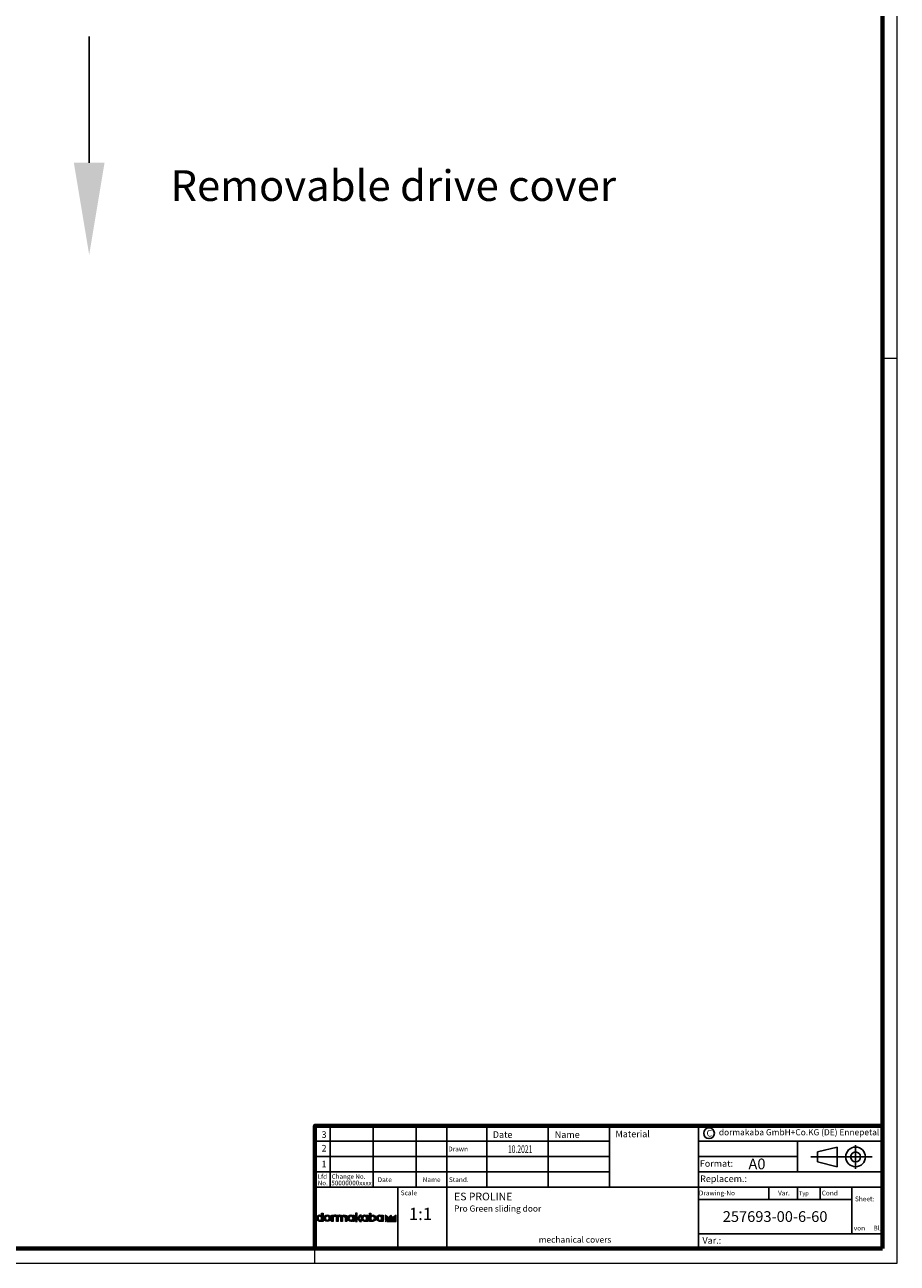
# Model space of a CAD drawing. Units: millimetres. Extents: x 0 to 1189, y -6584 to 0.
# Drawn here: x 904 to 1189, y -3662 to -3259 of the extents above; entities that cross this region are included whole.
import ezdxf
from ezdxf.enums import TextEntityAlignment as Align

# ---------------------------------------------------------------- set-up
doc = ezdxf.new("R2010")
doc.units = ezdxf.units.MM
for name, color, linetype in [('01_ZRahmen', 7, 'Continuous'), ('Mass', 7, 'Continuous'), ('Schriftfeld', 7, 'Continuous')]:
    doc.layers.add(name, color=color, linetype=linetype)
doc.styles.add('ACANSGDT', font='amgdtans.shx')
doc.styles.add('SLDTEXTSTYLE1', font='TXT', dxfattribs={"width": 0.605})
doc.styles.get("Standard").update_dxf_attribs({"font": 'arial.ttf'})

# ---------------------------------------------------------------- blocks, each defined once
blk = doc.blocks.new('Schriftfeld')
at = {"layer": 'Schriftfeld', "true_color": 0x003594}
h = blk.add_hatch(color=164, dxfattribs=at)
h.dxf.hatch_style = 2
edge = h.paths.add_edge_path()
edge.add_spline(control_points=[(-182.84, 10.71), (-182.99, 10.87), (-183.2, 10.96), (-183.45, 10.96), (-184.04, 10.96), (-184.48, 10.49), (-184.48, 9.87), (-184.48, 9.24), (-184.04, 8.77), (-183.45, 8.77), (-183.14, 8.77), (-182.98, 8.88), (-182.84, 9.05), (-182.84, 9.05), (-182.84, 8.83), (-182.84, 8.83), (-182.84, 8.83), (-182.34, 8.83), (-182.34, 8.83), (-182.34, 8.83), (-182.34, 11.53), (-182.34, 11.53), (-182.34, 11.53), (-182.84, 11.53), (-182.84, 11.53), (-182.84, 11.53), (-182.84, 10.71), (-182.84, 10.71)], knot_values=[0, 0, 0, 0, 1, 1, 1, 2, 2, 2, 3, 3, 3, 4, 4, 4, 5, 5, 5, 6, 6, 6, 7, 7, 7, 8, 8, 8, 9, 9, 9, 9], degree=3, periodic=0)
edge = h.paths.add_edge_path()
edge.add_spline(control_points=[(-183.39, 9.24), (-183.74, 9.24), (-183.98, 9.5), (-183.98, 9.87), (-183.98, 10.23), (-183.74, 10.49), (-183.39, 10.49), (-183.05, 10.49), (-182.81, 10.23), (-182.81, 9.87), (-182.81, 9.5), (-183.05, 9.24), (-183.39, 9.24)], knot_values=[0, 0, 0, 0, 1, 1, 1, 2, 2, 2, 3, 3, 3, 4, 4, 4, 4], degree=3, periodic=0)
h = blk.add_hatch(color=164, dxfattribs=at)
h.dxf.hatch_style = 2
edge = h.paths.add_edge_path()
edge.add_spline(control_points=[(-180.96, 10.96), (-181.59, 10.96), (-182.07, 10.49), (-182.07, 9.87), (-182.07, 9.24), (-181.59, 8.77), (-180.96, 8.77), (-180.32, 8.77), (-179.84, 9.24), (-179.84, 9.87), (-179.84, 10.49), (-180.32, 10.96), (-180.96, 10.96)], knot_values=[0, 0, 0, 0, 1, 1, 1, 2, 2, 2, 3, 3, 3, 4, 4, 4, 4], degree=3, periodic=0)
edge = h.paths.add_edge_path()
edge.add_spline(control_points=[(-180.96, 9.24), (-181.31, 9.24), (-181.56, 9.51), (-181.56, 9.87), (-181.56, 10.23), (-181.31, 10.49), (-180.96, 10.49), (-180.61, 10.49), (-180.35, 10.23), (-180.35, 9.87), (-180.35, 9.51), (-180.61, 9.24), (-180.96, 9.24)], knot_values=[0, 0, 0, 0, 1, 1, 1, 2, 2, 2, 3, 3, 3, 4, 4, 4, 4], degree=3, periodic=0)
h = blk.add_hatch(color=164, dxfattribs=at)
h.dxf.hatch_style = 2
edge = h.paths.add_edge_path()
edge.add_spline(control_points=[(-179.07, 10.73), (-179.07, 10.73), (-179.07, 10.9), (-179.07, 10.9), (-179.07, 10.9), (-179.56, 10.9), (-179.56, 10.9), (-179.56, 10.9), (-179.56, 8.83), (-179.56, 8.83), (-179.56, 8.83), (-179.06, 8.83), (-179.06, 8.83), (-179.06, 8.83), (-179.06, 9.97), (-179.06, 9.97), (-179.06, 10.28), (-178.88, 10.48), (-178.61, 10.48), (-178.5, 10.48), (-178.38, 10.46), (-178.29, 10.42), (-178.29, 10.42), (-178.18, 10.91), (-178.18, 10.91), (-178.27, 10.94), (-178.38, 10.96), (-178.51, 10.96), (-178.74, 10.96), (-178.93, 10.88), (-179.07, 10.73)], knot_values=[0, 0, 0, 0, 1, 1, 1, 2, 2, 2, 3, 3, 3, 4, 4, 4, 5, 5, 5, 6, 6, 6, 7, 7, 7, 8, 8, 8, 9, 9, 9, 10, 10, 10, 10], degree=3, periodic=0)
h = blk.add_hatch(color=164, dxfattribs=at)
h.dxf.hatch_style = 2
edge = h.paths.add_edge_path()
edge.add_spline(control_points=[(-175.43, 10.96), (-175.66, 10.96), (-175.98, 10.9), (-176.17, 10.62), (-176.32, 10.83), (-176.57, 10.96), (-176.87, 10.96), (-177.04, 10.96), (-177.29, 10.91), (-177.46, 10.71), (-177.46, 10.71), (-177.46, 10.9), (-177.46, 10.9), (-177.46, 10.9), (-177.95, 10.9), (-177.95, 10.9), (-177.95, 10.9), (-177.95, 8.83), (-177.95, 8.83), (-177.95, 8.83), (-177.46, 8.83), (-177.46, 8.83), (-177.46, 8.83), (-177.46, 9.98), (-177.46, 9.98), (-177.46, 10.33), (-177.21, 10.48), (-176.96, 10.48), (-176.68, 10.48), (-176.51, 10.3), (-176.51, 9.98), (-176.51, 9.98), (-176.51, 8.83), (-176.51, 8.83), (-176.51, 8.83), (-176.02, 8.83), (-176.02, 8.83), (-176.02, 8.83), (-176.02, 9.98), (-176.02, 9.98), (-176.02, 10.33), (-175.77, 10.48), (-175.52, 10.48), (-175.24, 10.48), (-175.08, 10.3), (-175.08, 9.98), (-175.08, 9.98), (-175.08, 8.83), (-175.08, 8.83), (-175.08, 8.83), (-174.58, 8.83), (-174.58, 8.83), (-174.58, 8.83), (-174.58, 10.13), (-174.58, 10.13), (-174.58, 10.62), (-174.93, 10.96), (-175.43, 10.96)], knot_values=[0, 0, 0, 0, 1, 1, 1, 2, 2, 2, 3, 3, 3, 4, 4, 4, 5, 5, 5, 6, 6, 6, 7, 7, 7, 8, 8, 8, 9, 9, 9, 10, 10, 10, 11, 11, 11, 12, 12, 12, 13, 13, 13, 14, 14, 14, 15, 15, 15, 16, 16, 16, 17, 17, 17, 18, 18, 18, 19, 19, 19, 19], degree=3, periodic=0)
h = blk.add_hatch(color=164, dxfattribs=at)
h.dxf.hatch_style = 2
edge = h.paths.add_edge_path()
edge.add_spline(control_points=[(-172.68, 10.69), (-172.81, 10.86), (-173, 10.96), (-173.29, 10.96), (-173.88, 10.96), (-174.32, 10.49), (-174.32, 9.87), (-174.32, 9.24), (-173.88, 8.77), (-173.29, 8.77), (-173, 8.77), (-172.81, 8.87), (-172.68, 9.05), (-172.68, 9.05), (-172.68, 8.83), (-172.68, 8.83), (-172.68, 8.83), (-172.18, 8.83), (-172.18, 8.83), (-172.18, 8.83), (-172.18, 10.9), (-172.18, 10.9), (-172.18, 10.9), (-172.68, 10.9), (-172.68, 10.9), (-172.68, 10.9), (-172.68, 10.69), (-172.68, 10.69)], knot_values=[0, 0, 0, 0, 1, 1, 1, 2, 2, 2, 3, 3, 3, 4, 4, 4, 5, 5, 5, 6, 6, 6, 7, 7, 7, 8, 8, 8, 9, 9, 9, 9], degree=3, periodic=0)
edge = h.paths.add_edge_path()
edge.add_spline(control_points=[(-173.23, 9.24), (-173.58, 9.24), (-173.82, 9.5), (-173.82, 9.87), (-173.82, 10.23), (-173.58, 10.49), (-173.23, 10.49), (-172.89, 10.49), (-172.65, 10.23), (-172.65, 9.87), (-172.65, 9.5), (-172.89, 9.24), (-173.23, 9.24)], knot_values=[0, 0, 0, 0, 1, 1, 1, 2, 2, 2, 3, 3, 3, 4, 4, 4, 4], degree=3, periodic=0)
h = blk.add_hatch(color=164, dxfattribs=at)
h.dxf.hatch_style = 2
h.paths.add_polyline_path([(-169.77, 10.9), (-170.4, 10.9), (-171.06, 10.14), (-171.25, 10.14), (-171.25, 11.53), (-171.74, 11.53), (-171.74, 8.83), (-171.25, 8.83), (-171.25, 9.68), (-171.07, 9.68), (-170.39, 8.83), (-169.76, 8.83), (-170.64, 9.92)])
h = blk.add_hatch(color=164, dxfattribs=at)
h.dxf.hatch_style = 2
edge = h.paths.add_edge_path()
edge.add_spline(control_points=[(-168.19, 10.69), (-168.33, 10.86), (-168.51, 10.96), (-168.8, 10.96), (-169.4, 10.96), (-169.84, 10.49), (-169.84, 9.87), (-169.84, 9.24), (-169.4, 8.77), (-168.8, 8.77), (-168.52, 8.77), (-168.33, 8.87), (-168.19, 9.05), (-168.19, 9.05), (-168.19, 8.83), (-168.19, 8.83), (-168.19, 8.83), (-167.7, 8.83), (-167.7, 8.83), (-167.7, 8.83), (-167.7, 10.9), (-167.7, 10.9), (-167.7, 10.9), (-168.19, 10.9), (-168.19, 10.9), (-168.19, 10.9), (-168.19, 10.69), (-168.19, 10.69)], knot_values=[0, 0, 0, 0, 1, 1, 1, 2, 2, 2, 3, 3, 3, 4, 4, 4, 5, 5, 5, 6, 6, 6, 7, 7, 7, 8, 8, 8, 9, 9, 9, 9], degree=3, periodic=0)
edge = h.paths.add_edge_path()
edge.add_spline(control_points=[(-168.75, 9.24), (-169.09, 9.24), (-169.33, 9.5), (-169.33, 9.87), (-169.33, 10.23), (-169.09, 10.49), (-168.75, 10.49), (-168.41, 10.49), (-168.17, 10.23), (-168.17, 9.87), (-168.17, 9.5), (-168.41, 9.24), (-168.75, 9.24)], knot_values=[0, 0, 0, 0, 1, 1, 1, 2, 2, 2, 3, 3, 3, 4, 4, 4, 4], degree=3, periodic=0)
h = blk.add_hatch(color=164, dxfattribs=at)
h.dxf.hatch_style = 2
edge = h.paths.add_edge_path()
edge.add_spline(control_points=[(-166.16, 10.96), (-166.4, 10.96), (-166.61, 10.87), (-166.76, 10.71), (-166.76, 10.71), (-166.76, 11.53), (-166.76, 11.53), (-166.76, 11.53), (-167.26, 11.53), (-167.26, 11.53), (-167.26, 11.53), (-167.26, 8.83), (-167.26, 8.83), (-167.26, 8.83), (-166.76, 8.83), (-166.76, 8.83), (-166.76, 8.83), (-166.76, 9.05), (-166.76, 9.05), (-166.63, 8.87), (-166.42, 8.77), (-166.16, 8.77), (-165.57, 8.77), (-165.12, 9.24), (-165.12, 9.87), (-165.12, 10.49), (-165.57, 10.96), (-166.16, 10.96)], knot_values=[0, 0, 0, 0, 1, 1, 1, 2, 2, 2, 3, 3, 3, 4, 4, 4, 5, 5, 5, 6, 6, 6, 7, 7, 7, 8, 8, 8, 9, 9, 9, 9], degree=3, periodic=0)
edge = h.paths.add_edge_path()
edge.add_spline(control_points=[(-166.21, 9.24), (-166.55, 9.24), (-166.79, 9.5), (-166.79, 9.87), (-166.79, 10.23), (-166.55, 10.49), (-166.21, 10.49), (-165.87, 10.49), (-165.63, 10.23), (-165.63, 9.87), (-165.63, 9.5), (-165.87, 9.24), (-166.21, 9.24)], knot_values=[0, 0, 0, 0, 1, 1, 1, 2, 2, 2, 3, 3, 3, 4, 4, 4, 4], degree=3, periodic=0)
h = blk.add_hatch(color=164, dxfattribs=at)
h.dxf.hatch_style = 2
edge = h.paths.add_edge_path()
edge.add_spline(control_points=[(-163.29, 10.69), (-163.42, 10.86), (-163.61, 10.96), (-163.9, 10.96), (-164.49, 10.96), (-164.93, 10.49), (-164.93, 9.87), (-164.93, 9.24), (-164.49, 8.77), (-163.9, 8.77), (-163.61, 8.77), (-163.42, 8.87), (-163.29, 9.05), (-163.29, 9.05), (-163.29, 8.83), (-163.29, 8.83), (-163.29, 8.83), (-162.79, 8.83), (-162.79, 8.83), (-162.79, 8.83), (-162.79, 10.9), (-162.79, 10.9), (-162.79, 10.9), (-163.29, 10.9), (-163.29, 10.9), (-163.29, 10.9), (-163.29, 10.69), (-163.29, 10.69)], knot_values=[0, 0, 0, 0, 1, 1, 1, 2, 2, 2, 3, 3, 3, 4, 4, 4, 5, 5, 5, 6, 6, 6, 7, 7, 7, 8, 8, 8, 9, 9, 9, 9], degree=3, periodic=0)
edge = h.paths.add_edge_path()
edge.add_spline(control_points=[(-163.84, 9.24), (-164.19, 9.24), (-164.43, 9.5), (-164.43, 9.87), (-164.43, 10.23), (-164.19, 10.49), (-163.84, 10.49), (-163.5, 10.49), (-163.26, 10.23), (-163.26, 9.87), (-163.26, 9.5), (-163.5, 9.24), (-163.84, 9.24)], knot_values=[0, 0, 0, 0, 1, 1, 1, 2, 2, 2, 3, 3, 3, 4, 4, 4, 4], degree=3, periodic=0)
at = {"layer": 'Schriftfeld', "true_color": 0xe4002b}
h = blk.add_hatch(color=242, dxfattribs=at)
h.dxf.hatch_style = 2
h.paths.add_polyline_path([(-162.05, 10.9), (-162.05, 9.21), (-161.13, 10.28)])
h = blk.add_hatch(color=242, dxfattribs=at)
h.dxf.hatch_style = 2
h.paths.add_polyline_path([(-160.26, 10.9), (-162.05, 8.83), (-159.79, 10.37)])
h = blk.add_hatch(color=242, dxfattribs=at)
h.dxf.hatch_style = 2
h.paths.add_polyline_path([(-161.6, 8.83), (-158.56, 8.83), (-158.56, 10.9)])
at = {"layer": '01_ZRahmen', "color": 7}
for p, q in [((-180, 20), (-180, 40)), ((-166, 20), (-166, 40)), ((-152, 40), (-152, 20)), ((-142, 40), (-142, 0)), ((-129, 40), (-129, 20)), ((-109, 40), (-109, 20)), ((-89, 40), (-89, 20)), ((-60, 0), (-60, 40)), ((-142, 35), (-185, 35)), ((-142, 35), (-89, 35)), ((0, 35), (-60, 35)), ((-27.66, 25), (-27.66, 35)), ((-142, 30), (-185, 30)), ((-142, 30), (-89, 30)), ((-27.66, 30), (-60, 30)), ((-142, 25), (-185, 25)), ((-142, 25), (-89, 25)), ((-60, 25), (0, 25)), ((0, 20), (-185, 20)), ((-158, 0), (-158, 20)), ((-37.06, 20), (-37.06, 16)), ((-27.66, 20), (-27.66, 16)), ((-20.28, 20), (-20.28, 16)), ((-10, 20), (-10, 4.82)), ((-10, 16), (-60, 16)), ((0, 4.82), (-60, 4.82)), ((-185, 0), (0, 0)), ((-185, 0), (0, 0))]:
    blk.add_line(p, q, dxfattribs=at)
at = {"layer": '01_ZRahmen'}
for p, q in [((-14.81, 33.05), (-21.21, 31.45)), ((-14.81, 26.65), (-14.81, 33.05)), ((-8.79, 33.69), (-8.79, 26.01)), ((-23.34, 29.85), (-3.4, 29.85)), ((-21.21, 31.45), (-21.21, 28.25)), ((-21.21, 28.25), (-14.81, 26.65))]:
    blk.add_line(p, q, dxfattribs=at)
at = {"layer": '01_ZRahmen', "color": 7, "lineweight": 70}
blk.add_lwpolyline([(0, 0), (0, 40), (-185, 40), (-185, 0)], close=True, dxfattribs=at)
at = {"layer": '01_ZRahmen'}
for centre, radius in [((-56.54, 37.55), 1.75), ((-8.79, 29.85), 3.2), ((-8.79, 29.85), 1.6)]:
    blk.add_circle(centre, radius, dxfattribs=at)
at = {"layer": 'Schriftfeld', "color": 164, "lineweight": 0, "true_color": 0x003594}
blk.add_lwpolyline([(-169.77, 10.9), (-170.4, 10.9), (-171.06, 10.14), (-171.25, 10.14), (-171.25, 11.53), (-171.74, 11.53), (-171.74, 8.83), (-171.25, 8.83), (-171.25, 9.68), (-171.07, 9.68), (-170.39, 8.83), (-169.76, 8.83), (-170.64, 9.92), (-169.77, 10.9)], dxfattribs=at)
at = {"layer": 'Schriftfeld', "color": 242, "lineweight": 0, "true_color": 0xe4002b}
for points in [[(-162.05, 10.9), (-162.05, 9.21), (-161.13, 10.28), (-162.05, 10.9)], [(-160.26, 10.9), (-162.05, 8.83), (-159.79, 10.37), (-160.26, 10.9)], [(-161.6, 8.83), (-158.56, 8.83), (-158.56, 10.9), (-161.6, 8.83)]]:
    blk.add_lwpolyline(points, dxfattribs=at)
at = {"layer": 'Schriftfeld', "color": 164, "lineweight": 0, "true_color": 0x003594}
for points, knots in [([(-182.84, 10.71), (-182.99, 10.87), (-183.2, 10.96), (-183.45, 10.96), (-184.04, 10.96), (-184.48, 10.49), (-184.48, 9.87), (-184.48, 9.24), (-184.04, 8.77), (-183.45, 8.77), (-183.14, 8.77), (-182.98, 8.88), (-182.84, 9.05), (-182.84, 9.05), (-182.84, 8.83), (-182.84, 8.83), (-182.84, 8.83), (-182.34, 8.83), (-182.34, 8.83), (-182.34, 8.83), (-182.34, 11.53), (-182.34, 11.53), (-182.34, 11.53), (-182.84, 11.53), (-182.84, 11.53), (-182.84, 11.53), (-182.84, 10.71), (-182.84, 10.71)], [0, 0, 0, 0, 1, 1, 1, 2, 2, 2, 3, 3, 3, 4, 4, 4, 5, 5, 5, 6, 6, 6, 7, 7, 7, 8, 8, 8, 9, 9, 9, 9]), ([(-183.39, 9.24), (-183.74, 9.24), (-183.98, 9.5), (-183.98, 9.87), (-183.98, 10.23), (-183.74, 10.49), (-183.39, 10.49), (-183.05, 10.49), (-182.81, 10.23), (-182.81, 9.87), (-182.81, 9.5), (-183.05, 9.24), (-183.39, 9.24)], [0, 0, 0, 0, 1, 1, 1, 2, 2, 2, 3, 3, 3, 4, 4, 4, 4]), ([(-180.96, 10.96), (-181.59, 10.96), (-182.07, 10.49), (-182.07, 9.87), (-182.07, 9.24), (-181.59, 8.77), (-180.96, 8.77), (-180.32, 8.77), (-179.84, 9.24), (-179.84, 9.87), (-179.84, 10.49), (-180.32, 10.96), (-180.96, 10.96)], [0, 0, 0, 0, 1, 1, 1, 2, 2, 2, 3, 3, 3, 4, 4, 4, 4]), ([(-180.96, 9.24), (-181.31, 9.24), (-181.56, 9.51), (-181.56, 9.87), (-181.56, 10.23), (-181.31, 10.49), (-180.96, 10.49), (-180.61, 10.49), (-180.35, 10.23), (-180.35, 9.87), (-180.35, 9.51), (-180.61, 9.24), (-180.96, 9.24)], [0, 0, 0, 0, 1, 1, 1, 2, 2, 2, 3, 3, 3, 4, 4, 4, 4]), ([(-179.07, 10.73), (-179.07, 10.73), (-179.07, 10.9), (-179.07, 10.9), (-179.07, 10.9), (-179.56, 10.9), (-179.56, 10.9), (-179.56, 10.9), (-179.56, 8.83), (-179.56, 8.83), (-179.56, 8.83), (-179.06, 8.83), (-179.06, 8.83), (-179.06, 8.83), (-179.06, 9.97), (-179.06, 9.97), (-179.06, 10.28), (-178.88, 10.48), (-178.61, 10.48), (-178.5, 10.48), (-178.38, 10.46), (-178.29, 10.42), (-178.29, 10.42), (-178.18, 10.91), (-178.18, 10.91), (-178.27, 10.94), (-178.38, 10.96), (-178.51, 10.96), (-178.74, 10.96), (-178.93, 10.88), (-179.07, 10.73)], [0, 0, 0, 0, 1, 1, 1, 2, 2, 2, 3, 3, 3, 4, 4, 4, 5, 5, 5, 6, 6, 6, 7, 7, 7, 8, 8, 8, 9, 9, 9, 10, 10, 10, 10]), ([(-175.43, 10.96), (-175.66, 10.96), (-175.98, 10.9), (-176.17, 10.62), (-176.32, 10.83), (-176.57, 10.96), (-176.87, 10.96), (-177.04, 10.96), (-177.29, 10.91), (-177.46, 10.71), (-177.46, 10.71), (-177.46, 10.9), (-177.46, 10.9), (-177.46, 10.9), (-177.95, 10.9), (-177.95, 10.9), (-177.95, 10.9), (-177.95, 8.83), (-177.95, 8.83), (-177.95, 8.83), (-177.46, 8.83), (-177.46, 8.83), (-177.46, 8.83), (-177.46, 9.98), (-177.46, 9.98), (-177.46, 10.33), (-177.21, 10.48), (-176.96, 10.48), (-176.68, 10.48), (-176.51, 10.3), (-176.51, 9.98), (-176.51, 9.98), (-176.51, 8.83), (-176.51, 8.83), (-176.51, 8.83), (-176.02, 8.83), (-176.02, 8.83), (-176.02, 8.83), (-176.02, 9.98), (-176.02, 9.98), (-176.02, 10.33), (-175.77, 10.48), (-175.52, 10.48), (-175.24, 10.48), (-175.08, 10.3), (-175.08, 9.98), (-175.08, 9.98), (-175.08, 8.83), (-175.08, 8.83), (-175.08, 8.83), (-174.58, 8.83), (-174.58, 8.83), (-174.58, 8.83), (-174.58, 10.13), (-174.58, 10.13), (-174.58, 10.62), (-174.93, 10.96), (-175.43, 10.96)], [0, 0, 0, 0, 1, 1, 1, 2, 2, 2, 3, 3, 3, 4, 4, 4, 5, 5, 5, 6, 6, 6, 7, 7, 7, 8, 8, 8, 9, 9, 9, 10, 10, 10, 11, 11, 11, 12, 12, 12, 13, 13, 13, 14, 14, 14, 15, 15, 15, 16, 16, 16, 17, 17, 17, 18, 18, 18, 19, 19, 19, 19]), ([(-172.68, 10.69), (-172.81, 10.86), (-173, 10.96), (-173.29, 10.96), (-173.88, 10.96), (-174.32, 10.49), (-174.32, 9.87), (-174.32, 9.24), (-173.88, 8.77), (-173.29, 8.77), (-173, 8.77), (-172.81, 8.87), (-172.68, 9.05), (-172.68, 9.05), (-172.68, 8.83), (-172.68, 8.83), (-172.68, 8.83), (-172.18, 8.83), (-172.18, 8.83), (-172.18, 8.83), (-172.18, 10.9), (-172.18, 10.9), (-172.18, 10.9), (-172.68, 10.9), (-172.68, 10.9), (-172.68, 10.9), (-172.68, 10.69), (-172.68, 10.69)], [0, 0, 0, 0, 1, 1, 1, 2, 2, 2, 3, 3, 3, 4, 4, 4, 5, 5, 5, 6, 6, 6, 7, 7, 7, 8, 8, 8, 9, 9, 9, 9]), ([(-173.23, 9.24), (-173.58, 9.24), (-173.82, 9.5), (-173.82, 9.87), (-173.82, 10.23), (-173.58, 10.49), (-173.23, 10.49), (-172.89, 10.49), (-172.65, 10.23), (-172.65, 9.87), (-172.65, 9.5), (-172.89, 9.24), (-173.23, 9.24)], [0, 0, 0, 0, 1, 1, 1, 2, 2, 2, 3, 3, 3, 4, 4, 4, 4]), ([(-168.19, 10.69), (-168.33, 10.86), (-168.51, 10.96), (-168.8, 10.96), (-169.4, 10.96), (-169.84, 10.49), (-169.84, 9.87), (-169.84, 9.24), (-169.4, 8.77), (-168.8, 8.77), (-168.52, 8.77), (-168.33, 8.87), (-168.19, 9.05), (-168.19, 9.05), (-168.19, 8.83), (-168.19, 8.83), (-168.19, 8.83), (-167.7, 8.83), (-167.7, 8.83), (-167.7, 8.83), (-167.7, 10.9), (-167.7, 10.9), (-167.7, 10.9), (-168.19, 10.9), (-168.19, 10.9), (-168.19, 10.9), (-168.19, 10.69), (-168.19, 10.69)], [0, 0, 0, 0, 1, 1, 1, 2, 2, 2, 3, 3, 3, 4, 4, 4, 5, 5, 5, 6, 6, 6, 7, 7, 7, 8, 8, 8, 9, 9, 9, 9]), ([(-168.75, 9.24), (-169.09, 9.24), (-169.33, 9.5), (-169.33, 9.87), (-169.33, 10.23), (-169.09, 10.49), (-168.75, 10.49), (-168.41, 10.49), (-168.17, 10.23), (-168.17, 9.87), (-168.17, 9.5), (-168.41, 9.24), (-168.75, 9.24)], [0, 0, 0, 0, 1, 1, 1, 2, 2, 2, 3, 3, 3, 4, 4, 4, 4]), ([(-166.16, 10.96), (-166.4, 10.96), (-166.61, 10.87), (-166.76, 10.71), (-166.76, 10.71), (-166.76, 11.53), (-166.76, 11.53), (-166.76, 11.53), (-167.26, 11.53), (-167.26, 11.53), (-167.26, 11.53), (-167.26, 8.83), (-167.26, 8.83), (-167.26, 8.83), (-166.76, 8.83), (-166.76, 8.83), (-166.76, 8.83), (-166.76, 9.05), (-166.76, 9.05), (-166.63, 8.87), (-166.42, 8.77), (-166.16, 8.77), (-165.57, 8.77), (-165.12, 9.24), (-165.12, 9.87), (-165.12, 10.49), (-165.57, 10.96), (-166.16, 10.96)], [0, 0, 0, 0, 1, 1, 1, 2, 2, 2, 3, 3, 3, 4, 4, 4, 5, 5, 5, 6, 6, 6, 7, 7, 7, 8, 8, 8, 9, 9, 9, 9]), ([(-166.21, 9.24), (-166.55, 9.24), (-166.79, 9.5), (-166.79, 9.87), (-166.79, 10.23), (-166.55, 10.49), (-166.21, 10.49), (-165.87, 10.49), (-165.63, 10.23), (-165.63, 9.87), (-165.63, 9.5), (-165.87, 9.24), (-166.21, 9.24)], [0, 0, 0, 0, 1, 1, 1, 2, 2, 2, 3, 3, 3, 4, 4, 4, 4]), ([(-163.29, 10.69), (-163.42, 10.86), (-163.61, 10.96), (-163.9, 10.96), (-164.49, 10.96), (-164.93, 10.49), (-164.93, 9.87), (-164.93, 9.24), (-164.49, 8.77), (-163.9, 8.77), (-163.61, 8.77), (-163.42, 8.87), (-163.29, 9.05), (-163.29, 9.05), (-163.29, 8.83), (-163.29, 8.83), (-163.29, 8.83), (-162.79, 8.83), (-162.79, 8.83), (-162.79, 8.83), (-162.79, 10.9), (-162.79, 10.9), (-162.79, 10.9), (-163.29, 10.9), (-163.29, 10.9), (-163.29, 10.9), (-163.29, 10.69), (-163.29, 10.69)], [0, 0, 0, 0, 1, 1, 1, 2, 2, 2, 3, 3, 3, 4, 4, 4, 5, 5, 5, 6, 6, 6, 7, 7, 7, 8, 8, 8, 9, 9, 9, 9]), ([(-163.84, 9.24), (-164.19, 9.24), (-164.43, 9.5), (-164.43, 9.87), (-164.43, 10.23), (-164.19, 10.49), (-163.84, 10.49), (-163.5, 10.49), (-163.26, 10.23), (-163.26, 9.87), (-163.26, 9.5), (-163.5, 9.24), (-163.84, 9.24)], [0, 0, 0, 0, 1, 1, 1, 2, 2, 2, 3, 3, 3, 4, 4, 4, 4])]:
    blk.add_open_spline(points, degree=3, knots=knots, dxfattribs=at)
at = {"layer": '01_ZRahmen', "attachment_point": 1}
for s, insert, char_height in [('3', (-182.83, 38.19), 2.15), ('{Date}', (-127.02, 38.19), 2.15), ('Name', (-106.82, 38.19), 2.15), ('{Material}', (-87.03, 38.39), 2.15), (' dormakaba GmbH+Co.KG (DE) Ennepetal', (-53.95, 38.88), 2), ('2', (-182.83, 33.75), 2.15), ('{Drawn}', (-141.56, 33.21), 1.55), ('1', (-182.83, 28.63), 2.15), ('Format:', (-59.54, 28.78), 2.15), ('Lfd', (-184.1, 24.21), 1.5), ('No.', (-184.1, 22.1), 1.5), ('50000000xxxx', (-179.64, 22.1), 1.5), ('{Date}', (-164.55, 23.2), 1.55), ('Name', (-149.88, 23.2), 1.55), ('{Stand.}', (-141.32, 23.2), 1.55), ('{Replacem.:}', (-59.44, 23.8), 2.15), ('{Scale}', (-157.03, 18.9), 1.55), ('{Drawing-No}', (-59.85, 18.85), 1.55), ('Var.', (-34.05, 18.85), 1.55), ('{Typ}', (-27.23, 18.68), 1.35), ('{Cond}', (-19.81, 18.85), 1.55), ('Sheet:', (-8.98, 16.94), 1.55), ('von', (-9.36, 7.43), 1.55), ('Bl.', (-2.92, 7.43), 1.55), ('Var.:', (-58.68, 3.7), 2.15)]:
    blk.add_mtext(s, dxfattribs=dict(at, insert=insert, char_height=char_height))
for s, insert, char_height, style in [('C', (-57.36, 38.63), 2.15, 'ACANSGDT'), ('Change No.', (-179.52, 24.21), 1.5, 'SLDTEXTSTYLE1')]:
    blk.add_mtext(s, dxfattribs=dict(at, insert=insert, char_height=char_height, style=style))
blk = doc.blocks.new('DIN A0_ZRahmen')
at = {"layer": '01_ZRahmen', "color": 1, "lineweight": 20}
for p, q in [((1188.6, 294.8), (1183.8, 294.8)), ((998.8, 0), (998.8, 4.8))]:
    blk.add_line(p, q, dxfattribs=at)
blk.add_lwpolyline([(1188.6, 0), (1188.6, 840.6), (0, 840.6), (0, 0)], close=True, dxfattribs=at)
at = {"layer": '01_ZRahmen', "lineweight": 70}
blk.add_lwpolyline([(1183.8, 4.8), (1183.8, 835.8), (19.8, 835.8), (19.8, 4.8)], close=True, dxfattribs=at)
at = {"layer": '01_ZRahmen'}
blk.add_blockref('Schriftfeld', (1183.8, 4.8), dxfattribs=at)
at = {"layer": '01_ZRahmen', "color": 1}
blk.add_text('A0', height=3.5, dxfattribs=at).set_placement((1140.11, 30.61))

msp = doc.modelspace()

# ---------------------------------------------------------------- linework, layer by layer
at = {"layer": 'Mass', "linetype": 'ByBlock', "lineweight": -2}
msp.add_lwpolyline([(925.23569237, -3303.76945256), (925.23569237, -3262.70819978)], dxfattribs=at)
at = {"layer": 'Mass'}
msp.add_solid([(930.23569237, -3303.76945256), (925.23569237, -3333.76945256), (920.23569237, -3303.76945256)], dxfattribs=at)

# ---------------------------------------------------------------- block references
at = {"layer": '01_ZRahmen'}
msp.add_blockref('DIN A0_ZRahmen', (0, -3662.39996), dxfattribs=at)

# ---------------------------------------------------------------- texts
at = {"layer": '01_ZRahmen', "color": 1, "width": 0.646875}
msp.add_text('10.2021', height=2.5, dxfattribs=at).set_placement((1061.71772482, -3623.9770092), align=Align.TOP_LEFT)
at = {"layer": '01_ZRahmen', "color": 1}
msp.add_text('1:1', height=4, dxfattribs=at).set_placement((1033.20640304, -3648.33757715), align=Align.CENTER)
at = {"layer": '01_ZRahmen', "color": 1, "insert": (1044.15701666, -3639.41164889), "char_height": 3.5, "width": 100.892796166, "attachment_point": 1}
msp.add_mtext('{\\H0.71429x;ES PROLINE\\P\\H0.799992x;\\C256;Pro Green sliding door}', dxfattribs=at)
at = {"layer": '01_ZRahmen', "insert": (1148.8, -3647.1886), "char_height": 3.5, "attachment_point": 5}
msp.add_mtext_dynamic_manual_height_columns('257693-00-6-60', width=50, gutter_width=12.5, heights=[0], dxfattribs=at)
at = {"layer": '01_ZRahmen', "insert": (1083.27422666, -3654.7180074), "char_height": 2.5, "width": 86.8646127108, "attachment_point": 5}
msp.add_mtext('{\\H0.8x; mechanical covers}', dxfattribs=at)
at = {"layer": 'Mass', "insert": (951.71948919, -3306.24257304), "char_height": 10, "width": 212.6363308578, "attachment_point": 1}
msp.add_mtext('{Removable drive cover}', dxfattribs=at)

doc.saveas('drawing.dxf')
